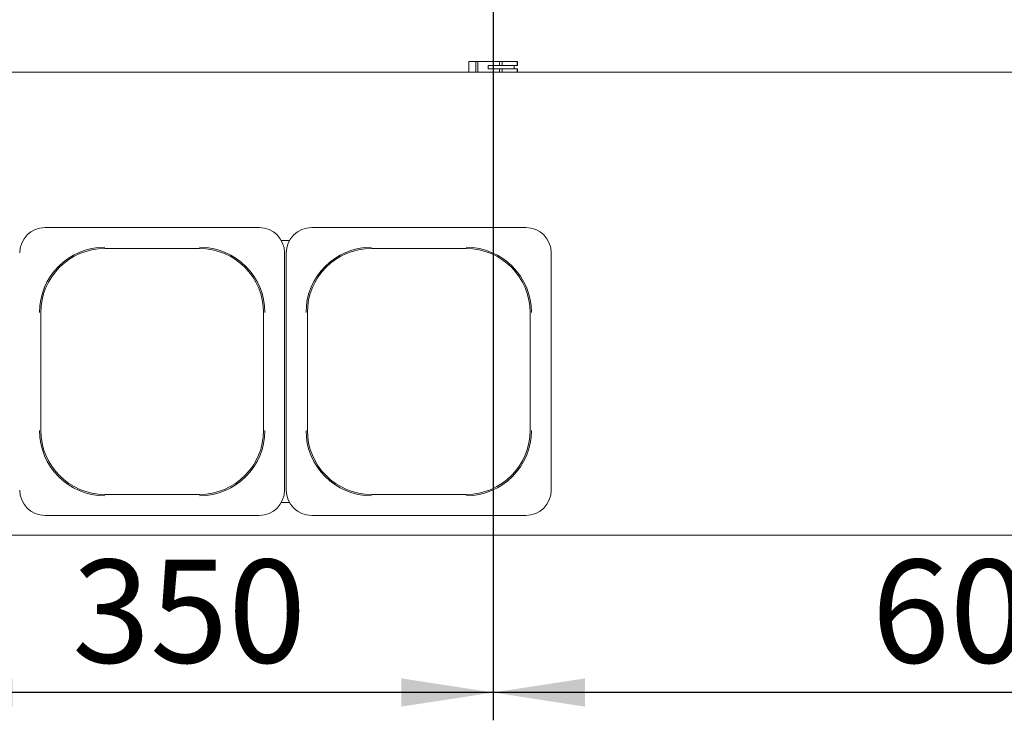
# Paper-space layout 'Blatt2' of a CAD drawing. Units: millimetres. Extents: x 5 to 415, y 5 to 292.
# Drawn here: x 43 to 79, y 80 to 106 of the extents above; entities that cross this region are included whole.
import ezdxf

# ---------------------------------------------------------------- set-up
doc = ezdxf.new("R2010")
doc.units = ezdxf.units.MM
doc.layers.add('BEMAßUNG', color=96, linetype='Continuous')
doc.styles.add('SLDTEXTSTYLE0', font='TXT', dxfattribs={"width": 0.75})
doc.dimstyles.new('SLDDIMSTYLE11', dxfattribs={"dimtxt": 3.704167, "dimasz": 3.302, "dimexe": 0, "dimexo": 0.0625, "dimgap": 0.926042, "dimtad": 1, "dimdec": 0, "dimlfac": 17, "dimrnd": 1e-09, "dimzin": 12, "dimdsep": 46, "dimtxsty": 'SLDTEXTSTYLE0', "dimsah": 1, "dimcen": 0.09, "dimadec": 0, "dimazin": 3, "dimtfac": 1, "dimtdec": 0, "dimtofl": 0, "dimtmove": 0, "dimatfit": 3, "dimfxl": 0, "dimfrac": 2, "dimtolj": 1, "dimtzin": 12, "dimarcsym": 0})
doc.dimstyles.new('SLDDIMSTYLE9', dxfattribs={"dimtxt": 3.704167, "dimasz": 3.302, "dimexe": 0, "dimexo": 0.0625, "dimgap": 0.926042, "dimtad": 1, "dimlfac": 17, "dimrnd": 1e-09, "dimzin": 12, "dimdsep": 46, "dimtxsty": 'SLDTEXTSTYLE0', "dimsah": 1, "dimcen": 0.09, "dimadec": 0, "dimazin": 3, "dimtfac": 1, "dimtofl": 0, "dimtmove": 0, "dimatfit": 3, "dimfxl": 0, "dimfrac": 2, "dimtolj": 1, "dimtzin": 12, "dimarcsym": 0})

# ---------------------------------------------------------------- blocks, each defined once
blk = doc.blocks.new('_D_54')
at = {"layer": 'BEMAßUNG'}
for p, q in [((60.164, 118.98), (60.164, 80.349)), ((39.576, 96.627), (39.576, 80.349)), ((60.164, 81.349), (39.576, 81.349))]:
    blk.add_line(p, q, dxfattribs=at)
for points in [[(39.576, 81.349), (42.878, 80.841), (42.878, 81.857)], [(60.164, 81.349), (56.862, 81.857), (56.862, 80.841)]]:
    blk.add_solid(points, dxfattribs=at)
at = {"layer": 'BEMAßUNG', "insert": (45.021, 86.124), "char_height": 3.7042, "attachment_point": 1, "style": 'SLDTEXTSTYLE0'}
blk.add_mtext('350', dxfattribs=at)
blk = doc.blocks.new('_D_57')
at = {"layer": 'BEMAßUNG'}
for p, q in [((59.164, 119.98), (27.589, 119.98)), ((28.589, 119.98), (28.589, 87.009)), ((38.458, 87.009), (27.589, 87.009))]:
    blk.add_line(p, q, dxfattribs=at)
for points in [[(28.589, 119.98), (28.081, 116.678), (29.097, 116.678)], [(28.589, 87.009), (29.097, 90.311), (28.081, 90.311)]]:
    blk.add_solid(points, dxfattribs=at)
at = {"layer": 'BEMAßUNG', "insert": (23.814, 98.433), "char_height": 3.7042, "attachment_point": 1, "rotation": 90, "style": 'SLDTEXTSTYLE0'}
blk.add_mtext('561', dxfattribs=at)
blk = doc.blocks.new('_D_59')
at = {"layer": 'BEMAßUNG'}
for p, q in [((60.164, 118.98), (60.164, 80.349)), ((95.458, 118.98), (95.458, 80.349)), ((95.458, 81.349), (60.164, 81.349))]:
    blk.add_line(p, q, dxfattribs=at)
for points in [[(60.164, 81.349), (63.466, 80.841), (63.466, 81.857)], [(95.458, 81.349), (92.156, 81.857), (92.156, 80.841)]]:
    blk.add_solid(points, dxfattribs=at)
at = {"layer": 'BEMAßUNG', "insert": (73.777, 86.124), "char_height": 3.7042, "attachment_point": 1, "style": 'SLDTEXTSTYLE0'}
blk.add_mtext('600', dxfattribs=at)

psp = doc.layouts.new('Blatt2')

# ---------------------------------------------------------------- linework, layer by layer
at = {"color": 7, "linetype": 'Continuous', "lineweight": 15}
for p, q in [((59.28464, 104.03846), (59.28464, 103.6561)), ((59.28464, 104.03846), (59.53481, 104.03846)), ((59.53481, 103.6561), (59.53481, 104.03846)), ((59.53481, 104.03846), (59.6108, 104.03846)), ((59.6108, 104.03846), (59.6108, 103.6561)), ((59.6108, 104.03846), (60.39334, 104.03846)), ((59.98544, 103.77375), (59.98544, 103.8914)), ((59.98544, 103.8914), (60.39334, 103.8914)), ((60.39334, 103.77375), (59.98544, 103.77375)), ((60.39334, 103.8914), (60.39334, 104.03846)), ((60.39334, 104.03846), (60.49011, 104.03846)), ((60.49011, 103.8914), (60.39334, 103.8914)), ((60.39334, 103.6561), (60.39334, 103.77375)), ((60.39334, 103.77375), (60.49011, 103.77375)), ((60.49011, 104.03846), (60.49011, 103.8914)), ((60.49011, 104.03846), (61.02248, 104.03846)), ((61.02248, 103.8914), (60.49011, 103.8914)), ((60.49011, 103.77375), (60.49011, 103.6561)), ((60.49011, 103.77375), (61.02248, 103.77375)), ((60.91286, 103.8914), (60.91286, 103.77375)), ((61.02248, 103.8914), (61.02248, 104.03846)), ((61.02248, 104.03846), (61.04325, 104.03846)), ((61.04325, 103.8914), (61.02248, 103.8914)), ((61.02248, 103.6561), (61.02248, 103.77375)), ((61.02248, 103.77375), (61.04325, 103.77375)), ((61.04325, 104.03846), (61.04325, 103.8914)), ((61.04325, 103.77375), (61.04325, 103.6561)), ((39.811, 103.6561), (221.69336, 103.6561)), ((51.751, 98.06787), (44.04748, 98.06787)), ((61.33923, 98.06787), (53.63571, 98.06787)), ((52.83709, 97.59728), (52.54962, 97.59728)), ((46.19336, 97.31065), (49.60512, 97.31065)), ((52.66395, 88.62787), (52.66395, 97.15492)), ((52.72277, 97.15492), (52.72277, 92.8914)), ((55.78159, 97.31065), (59.19335, 97.31065)), ((62.25218, 88.62787), (62.25218, 97.15492)), ((43.89176, 90.77375), (43.89176, 95.00905)), ((51.90672, 95.00905), (51.90672, 90.77375)), ((53.47999, 90.77375), (53.47999, 95.00905)), ((61.49496, 95.00905), (61.49496, 90.77375)), ((52.72277, 88.62787), (52.72277, 92.8914)), ((49.60512, 88.47215), (46.19336, 88.47215)), ((52.54962, 88.18552), (52.83709, 88.18552)), ((59.19335, 88.47215), (55.78159, 88.47215)), ((44.04748, 87.71493), (51.751, 87.71493)), ((53.63571, 87.71493), (61.33923, 87.71493)), ((39.58789, 87.00904), (221.91647, 87.00904))]:
    psp.add_line(p, q, dxfattribs=at)
for centre, radius, start, end in [((44.04748, 97.15492), 0.91294, 90, 180), ((51.751, 97.15492), 0.91294, 0, 90), ((53.63571, 97.15492), 0.91294, 90, 180), ((61.33924, 97.15492), 0.91294, 0, 90), ((46.19336, 95.00905), 2.34991, 90, 180), ((46.19336, 95.00905), 2.3016, 90, 180), ((49.60512, 95.00905), 2.34991, 0, 90), ((49.60512, 95.00905), 2.3016, 0, 90), ((55.78159, 95.00905), 2.34991, 90, 180), ((55.78159, 95.00905), 2.3016, 90, 180), ((59.19336, 95.00905), 2.34991, 0, 90), ((59.19336, 95.00905), 2.3016, 0, 90), ((46.19336, 90.77375), 2.34991, 180, 270), ((46.19336, 90.77375), 2.3016, 180, 270), ((49.60512, 90.77375), 2.34991, 270, 0), ((49.60512, 90.77375), 2.3016, 270, 0), ((55.78159, 90.77375), 2.34991, 180, 270), ((55.78159, 90.77375), 2.3016, 180, 270), ((59.19336, 90.77375), 2.34991, 270, 0), ((59.19336, 90.77375), 2.3016, 270, 0), ((44.04748, 88.62787), 0.91294, 180, 270), ((51.751, 88.62787), 0.91294, 270, 0), ((53.63571, 88.62787), 0.91294, 180, 270), ((61.33924, 88.62787), 0.91294, 270, 0)]:
    psp.add_arc(centre, radius, start, end, dxfattribs=at)

# ---------------------------------------------------------------- dimensions: what is measured, and where the dimension line sits
at = {"layer": 'BEMAßUNG'}
dim = psp.add_linear_dim(base=(28.58915, 87.00905), p1=(60.16395, 119.97963), p2=(39.45806, 87.00905), angle=90, dimstyle='SLDDIMSTYLE11', dxfattribs=at)
dim.commit()
dim.dimension.update_dxf_attribs({"geometry": '_D_57', "text_midpoint": (28.58915, 102.53799), "dimtype": 160})
for base, p1, p2, picture, middle in [((39.57571, 81.34941), (60.16395, 119.97963), (39.57571, 97.62669), '_D_54', (49.12652, 81.34941)), ((60.16395, 81.34941), (95.45806, 119.97963), (60.16395, 119.97963), '_D_59', (77.88204, 81.34941))]:
    dim = psp.add_linear_dim(base=base, p1=p1, p2=p2, dimstyle='SLDDIMSTYLE9', dxfattribs=at)
    dim.commit()
    dim.dimension.update_dxf_attribs({"geometry": picture, "text_midpoint": middle, "dimtype": 160})

doc.saveas('drawing.dxf')
